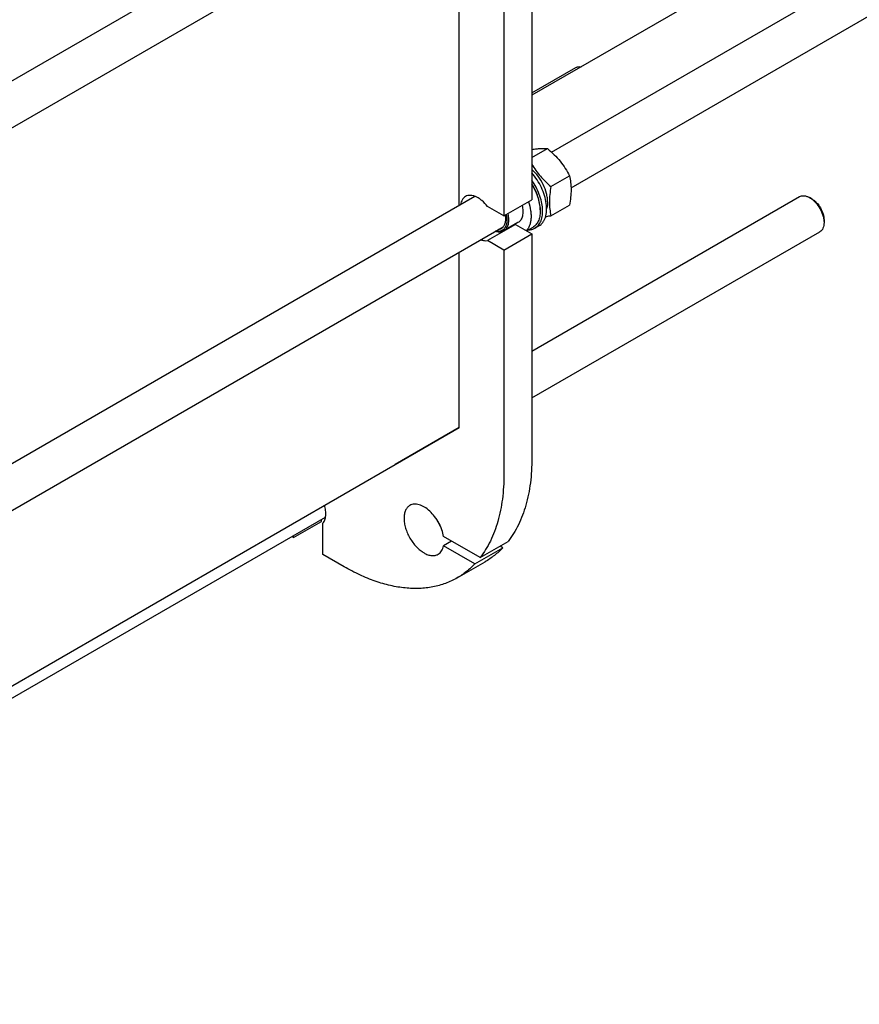
# Model space of a CAD drawing. Units: millimetres. Extents: x 0 to 8400, y -6 to 5940.
# Drawn here: x 6551 to 7295, y 1368 to 2240 of the extents above; entities that cross this region are included whole.
import ezdxf

# ---------------------------------------------------------------- set-up
doc = ezdxf.new("R2010")
doc.units = ezdxf.units.MM
doc.header["$LTSCALE"] = 462
doc.layers.get('0').update_dxf_attribs({"linetype": 'CONTINUOUS'})

msp = doc.modelspace()

# ---------------------------------------------------------------- linework, layer by layer
at = {"color": 7, "linetype": 'Continuous'}
for p, q in [((7022.164, 2122.586), (7745.477, 2540.189)), ((7039.492, 2091.022), (7763.477, 2509.012)), ((7541.99, 2483.158), (7004.805, 2173.016)), ((6074.752, 1914.45), (6954.399, 2422.311)), ((6047.325, 1857.046), (6979.524, 2395.248)), ((7004.805, 2388.987), (7004.805, 2080.349)), ((6940.459, 2075.414), (6940.459, 2372.694)), ((6980.057, 2374.699), (6980.057, 2066.061)), ((7004.805, 2175.02), (7043.674, 2197.461)), ((7004.805, 2117.707), (7018.669, 2125.712)), ((7021.7, 2092.045), (7038.115, 2101.521)), ((6074.752, 1575.601), (6954.399, 2083.463)), ((6980.057, 2066.061), (7004.805, 2080.349)), ((7004.805, 1946.403), (7241.665, 2083.153)), ((7021.7, 2066.117), (7038.115, 2075.594)), ((7252.786, 2081.037), (7250.664, 2082.261)), ((6980.057, 2066.061), (6965.494, 2074.468)), ((7012.159, 2071.613), (7012.159, 2070.307)), ((6990.243, 2058.546), (6965.494, 2044.258)), ((6992.449, 2060.109), (6979.721, 2052.761)), ((6990.243, 2058.546), (7004.805, 2050.139)), ((7263.392, 2062.666), (7263.393, 2060.217)), ((6047.325, 1518.197), (6979.524, 2056.399)), ((6980.057, 2035.85), (7004.805, 2050.139)), ((7005.635, 2055.886), (7000.243, 2052.773)), ((7004.805, 1904.834), (7259.665, 2051.976)), ((7004.805, 2050.139), (7004.805, 1851.321)), ((7011.052, 2057.281), (7007.517, 2055.24)), ((6980.057, 2035.85), (6965.494, 2044.258)), ((6940.459, 1878.673), (6940.459, 2033.845)), ((6980.057, 2035.85), (6980.057, 1837.032)), ((6074.752, 1378.86), (6940.459, 1878.673)), ((6940.459, 1878.673), (6883.89, 1846.012)), ((6074.752, 1367.871), (6822.138, 1799.372)), ((6818.482, 1795.591), (6818.482, 1797.261)), ((6793.733, 1781.303), (6818.482, 1795.591)), ((6819.896, 1766.198), (6819.896, 1794.036)), ((6793.733, 1781.303), (6792.287, 1782.138)), ((6793.733, 1781.303), (6793.733, 1782.972)), ((6958.999, 1763.456), (6926.666, 1782.123)), ((6933.738, 1778.041), (6926.666, 1773.958)), ((6954.34, 1757.982), (6926.666, 1773.958)), ((6954.34, 1757.982), (6979.088, 1772.27)), ((6958.999, 1763.456), (6983.748, 1777.745)), ((6979.088, 1772.27), (6976.677, 1773.662)), ((6838.635, 1755.38), (6819.896, 1766.198)), ((6938.634, 1745.475), (6963.383, 1759.763))]:
    msp.add_line(p, q, dxfattribs=at)
for centre, radius, start, end in [((6988.841, 2067.023), 8.592, 275.086003, 279.391059), ((6958.937, 1816.672), 43.12, 205.308057, 214.700762)]:
    msp.add_arc(centre, radius, start, end, dxfattribs=at)
for points, knots in [([(7043.674, 2197.461), (7044.007, 2197.653), (7044.72, 2197.977), (7046.302, 2198.361), (7047.566, 2198.321), (7048.397, 2198.184)], [0, 0, 0, 0, 0.2371917, 0.4800318, 1, 1, 1, 1]), ([(7004.806, 2124.957), (7006.17, 2125.169), (7008.76, 2125.526), (7012.442, 2125.842), (7015.702, 2125.905), (7017.726, 2125.797), (7018.669, 2125.712)], [0, 0, 0, 0, 0.297703, 0.5633661, 0.7959446, 1, 1, 1, 1]), ([(7018.669, 2125.712), (7020.686, 2123.982), (7024.593, 2120.409), (7029.884, 2114.555), (7034.4, 2108.23), (7036.94, 2103.771), (7038.115, 2101.521)], [0, 0, 0, 0, 0.2552065, 0.5078583, 0.756273, 1, 1, 1, 1]), ([(7004.805, 2111.661), (7005.894, 2109.837), (7008.234, 2106.243), (7012.256, 2101.165), (7016.775, 2096.422), (7020.03, 2093.477), (7021.7, 2092.045)], [0, 0, 0, 0, 0.2450912, 0.4940675, 0.7461216, 1, 1, 1, 1]), ([(7018.771, 2078.41), (7018.771, 2079.635), (7018.584, 2082.173), (7017.546, 2087.413), (7015.072, 2093.998), (7010.681, 2101.228), (7006.876, 2105.432), (7004.805, 2107.238)], [0, 0, 0, 0, 0.111876, 0.2315174, 0.4867852, 0.7491779, 1, 1, 1, 1]), ([(7011.052, 2057.281), (7011.708, 2057.66), (7012.96, 2058.569), (7014.556, 2060.314), (7015.86, 2062.418), (7017.232, 2065.767), (7018.066, 2070.726), (7017.736, 2077.251), (7016.151, 2084.23), (7013.396, 2091.291), (7009.621, 2098.058), (7006.498, 2102.212), (7004.805, 2104.145)], [0, 0, 0, 0, 0.0433932, 0.0879728, 0.1347725, 0.1845739, 0.2946816, 0.4195657, 0.5570983, 0.7031989, 0.8526905, 1, 1, 1, 1]), ([(7038.115, 2101.521), (7038.555, 2099.594), (7039.279, 2095.564), (7039.648, 2089.222), (7039.233, 2082.495), (7038.536, 2077.924), (7038.115, 2075.594)], [0, 0, 0, 0, 0.2271749, 0.4692862, 0.7279711, 1, 1, 1, 1]), ([(7004.805, 2093.649), (7005.956, 2091.785), (7008.014, 2087.958), (7010.335, 2082.009), (7011.791, 2076.108), (7012.159, 2072.187), (7012.159, 2070.307)], [0, 0, 0, 0, 0.2655032, 0.5252285, 0.7720233, 1, 1, 1, 1]), ([(7007.517, 2055.24), (7008.111, 2055.583), (7009.249, 2056.392), (7010.73, 2057.922), (7011.974, 2059.753), (7012.97, 2061.859), (7013.708, 2064.215), (7014.358, 2067.755), (7014.44, 2072.66), (7013.482, 2078.861), (7011.516, 2085.282), (7008.631, 2091.633), (7006.165, 2095.66), (7004.806, 2097.595)], [0, 0, 0, 0, 0.0441433, 0.0892846, 0.1363145, 0.1859413, 0.2386589, 0.2947494, 0.4171128, 0.5521633, 0.6970603, 0.8478522, 1, 1, 1, 1]), ([(7012.159, 2071.613), (7012.159, 2073.451), (7011.789, 2077.284), (7010.331, 2083.047), (7008.01, 2088.843), (7005.955, 2092.56), (7004.806, 2094.364)], [0, 0, 0, 0, 0.2278682, 0.4748991, 0.7348116, 1, 1, 1, 1]), ([(6965.494, 2074.468), (6964.071, 2076.348), (6961.717, 2078.912), (6958.162, 2081.601), (6955.532, 2083.075), (6952.935, 2084.019), (6950.437, 2084.398), (6948.107, 2084.188), (6946.701, 2083.637), (6946.076, 2083.276)], [0, 0, 0, 0, 0.307183, 0.4486452, 0.5793565, 0.698533, 0.8066673, 0.9058724, 1, 1, 1, 1]), ([(7021.7, 2092.045), (7021.279, 2089.714), (7020.582, 2085.143), (7020.167, 2078.416), (7020.536, 2072.074), (7021.26, 2068.045), (7021.7, 2066.117)], [0, 0, 0, 0, 0.2720289, 0.5307138, 0.7728251, 1, 1, 1, 1]), ([(6946.076, 2083.276), (6945.512, 2082.95), (6944.444, 2082.124), (6943.175, 2080.471), (6942.248, 2078.446), (6941.882, 2076.95), (6941.751, 2076.162)], [0, 0, 0, 0, 0.227524, 0.4651629, 0.7209846, 1, 1, 1, 1]), ([(6996.176, 2075.367), (6996.558, 2073.723), (6997.015, 2070.566), (6996.711, 2066.7), (6995.861, 2064.067), (6994.981, 2062.424), (6993.85, 2061.075), (6992.932, 2060.388), (6992.449, 2060.109)], [0, 0, 0, 0, 0.302633, 0.5681195, 0.6866154, 0.7965794, 0.9000561, 1, 1, 1, 1]), ([(7001.726, 2078.571), (7002.603, 2076.05), (7003.597, 2072.238), (7004.127, 2067.184), (7004.103, 2063.691), (7003.666, 2060.465), (7002.82, 2057.565), (7001.576, 2055.045), (7000.462, 2053.617), (6999.852, 2052.999)], [0, 0, 0, 0, 0.2982939, 0.4369163, 0.5669112, 0.6877301, 0.7994564, 0.9029568, 1, 1, 1, 1]), ([(7018.771, 2078.41), (7018.771, 2077.868), (7018.704, 2075.836), (7018.355, 2073.803), (7017.887, 2072.386)], [0, 0, 0, 0, 0.2666439, 1, 1, 1, 1]), ([(7241.665, 2083.153), (7242.258, 2083.496), (7243.623, 2083.992), (7245.888, 2084.048), (7248.303, 2083.466), (7249.874, 2082.718), (7250.664, 2082.261)], [0, 0, 0, 0, 0.2177835, 0.4509741, 0.7102352, 1, 1, 1, 1]), ([(7250.665, 2082.261), (7251.536, 2081.758), (7253.258, 2080.552), (7255.625, 2078.336), (7257.808, 2075.718), (7259.722, 2072.794), (7261.297, 2069.674), (7262.473, 2066.475), (7263.208, 2063.317), (7263.392, 2061.223), (7263.393, 2060.217)], [0, 0, 0, 0, 0.1141672, 0.2373376, 0.366985, 0.5000061, 0.6330274, 0.7626749, 0.8858451, 1, 1, 1, 1]), ([(7252.786, 2081.036), (7253.512, 2080.617), (7254.947, 2079.612), (7257.631, 2077.099), (7260.468, 2073.225), (7262.405, 2068.831), (7263.239, 2065.249), (7263.392, 2063.504), (7263.392, 2062.666)], [0, 0, 0, 0, 0.1142439, 0.2375275, 0.499992, 0.7624562, 0.88574, 1, 1, 1, 1]), ([(6982.172, 2067.281), (6982.411, 2066.161), (6982.736, 2063.983), (6982.725, 2060.829), (6982.192, 2058.018), (6981.141, 2055.645), (6979.581, 2053.81), (6977.563, 2052.625), (6975.207, 2052.161), (6973.577, 2052.317), (6972.751, 2052.489)], [0, 0, 0, 0, 0.160715, 0.3079954, 0.4406475, 0.5595625, 0.6683167, 0.7731663, 0.8816106, 1, 1, 1, 1]), ([(6981.153, 2066.693), (6981.381, 2065.391), (6981.606, 2062.902), (6981.213, 2059.885), (6980.451, 2057.841), (6979.703, 2056.561), (6978.77, 2055.504), (6978.028, 2054.958), (6977.639, 2054.734)], [0, 0, 0, 0, 0.2998957, 0.5635677, 0.6821359, 0.7929788, 0.8980447, 1, 1, 1, 1]), ([(6983.448, 2068.018), (6983.83, 2066.374), (6984.287, 2063.218), (6983.983, 2059.351), (6983.133, 2056.718), (6982.254, 2055.076), (6981.122, 2053.727), (6980.204, 2053.039), (6979.721, 2052.761)], [0, 0, 0, 0, 0.302633, 0.5681195, 0.6866154, 0.7965794, 0.9000562, 1, 1, 1, 1]), ([(7012.159, 2070.307), (7012.159, 2068.71), (7011.917, 2065.674), (7010.69, 2061.506), (7008.926, 2058.629), (7007.145, 2056.877), (7006.152, 2056.184), (7005.635, 2055.886)], [0, 0, 0, 0, 0.2895799, 0.5486331, 0.7816357, 0.8918374, 1, 1, 1, 1]), ([(7021.7, 2066.117), (7021.293, 2066.039), (7019.701, 2065.736), (7018.105, 2065.455), (7016.915, 2065.261)], [0, 0, 0, 0, 0.2560375, 1, 1, 1, 1]), ([(7263.393, 2060.217), (7263.393, 2059.305), (7263.255, 2057.57), (7262.552, 2055.187), (7261.37, 2053.253), (7260.258, 2052.319), (7259.665, 2051.976)], [0, 0, 0, 0, 0.2898023, 0.5490529, 0.7822308, 1, 1, 1, 1]), ([(6979.721, 2052.761), (6979.223, 2052.473), (6978.131, 2052.011), (6976.333, 2051.714), (6974.402, 2051.806), (6973.106, 2052.109), (6972.45, 2052.314)], [0, 0, 0, 0, 0.2304575, 0.4695633, 0.7244686, 1, 1, 1, 1]), ([(6977.639, 2054.734), (6977.279, 2054.526), (6976.505, 2054.178), (6975.678, 2053.991), (6975.255, 2053.934)], [0, 0, 0, 0, 0.4935137, 1, 1, 1, 1]), ([(7001.851, 2053.7), (7002.858, 2053.728), (7004.833, 2053.997), (7006.681, 2054.758), (7007.517, 2055.24)], [0, 0, 0, 0, 0.5106298, 1, 1, 1, 1]), ([(6959.752, 2044.983), (6960.713, 2044.622), (6962.609, 2044.11), (6964.587, 2044.107), (6965.494, 2044.258)], [0, 0, 0, 0, 0.5273484, 1, 1, 1, 1]), ([(7004.805, 1851.321), (7004.805, 1844.068), (7004.004, 1830.079), (7000.083, 1810.216), (6993.539, 1792.62), (6987.272, 1782.307), (6983.748, 1777.745)], [0, 0, 0, 0, 0.2796064, 0.538554, 0.7777425, 1, 1, 1, 1]), ([(6980.057, 1837.032), (6980.057, 1829.78), (6979.255, 1815.791), (6975.334, 1795.928), (6968.79, 1778.332), (6962.523, 1768.019), (6958.999, 1763.456)], [0, 0, 0, 0, 0.2796064, 0.538554, 0.7777425, 1, 1, 1, 1]), ([(6819.896, 1794.036), (6820.607, 1794.9), (6821.44, 1796.476), (6822.075, 1798.794), (6822.452, 1801.515), (6822.315, 1805.268), (6821.661, 1808.278), (6821.206, 1809.822)], [0, 0, 0, 0, 0.2046429, 0.3179262, 0.4392712, 0.7056465, 1, 1, 1, 1]), ([(6896.846, 1809.691), (6896.436, 1809.455), (6895.648, 1808.905), (6894.234, 1807.514), (6892.834, 1805.232), (6891.86, 1801.923), (6891.556, 1798.115), (6891.924, 1793.943), (6892.944, 1789.555), (6894.579, 1785.111), (6896.766, 1780.778), (6899.425, 1776.717), (6902.456, 1773.08), (6905.746, 1770.002), (6909.175, 1767.598), (6912.625, 1765.957), (6915.978, 1765.146), (6918.654, 1765.217), (6920.565, 1765.746), (6921.436, 1766.153), (6921.846, 1766.39)], [0, 0, 0, 0, 0.0225457, 0.0455164, 0.0940838, 0.1480812, 0.2084414, 0.2750068, 0.3468302, 0.4224312, 0.5, 0.5775688, 0.6531698, 0.7249932, 0.7915586, 0.8519188, 0.9059162, 0.9544836, 0.9774543, 1, 1, 1, 1]), ([(6926.666, 1782.123), (6926.335, 1784.189), (6925.225, 1788.378), (6922.54, 1794.366), (6918.948, 1799.922), (6914.693, 1804.661), (6910.066, 1808.263), (6905.982, 1810.185), (6902.829, 1810.845), (6900.66, 1810.906), (6898.638, 1810.544), (6897.409, 1810.017), (6896.846, 1809.691)], [0, 0, 0, 0, 0.1378745, 0.2837514, 0.4308203, 0.5720934, 0.7014763, 0.8149941, 0.8656998, 0.9127921, 0.9571418, 1, 1, 1, 1]), ([(6921.846, 1766.39), (6922.457, 1766.743), (6923.616, 1767.628), (6925.014, 1769.385), (6926.063, 1771.532), (6926.501, 1773.121), (6926.666, 1773.958)], [0, 0, 0, 0, 0.2291273, 0.4675615, 0.7228762, 1, 1, 1, 1]), ([(6979.088, 1772.27), (6976.776, 1769.806), (6971.834, 1765.227), (6966.268, 1761.429), (6963.383, 1759.763)], [0, 0, 0, 0, 0.5036419, 1, 1, 1, 1]), ([(6938.634, 1745.475), (6935.355, 1743.582), (6928.393, 1740.321), (6917.128, 1737.206), (6905.12, 1735.867), (6892.495, 1736.306), (6879.376, 1738.507), (6865.886, 1742.44), (6852.151, 1748.061), (6843.146, 1752.775), (6838.635, 1755.38)], [0, 0, 0, 0, 0.1080133, 0.2180629, 0.3320011, 0.4513594, 0.5772792, 0.7105017, 0.8513954, 1, 1, 1, 1]), ([(6954.34, 1757.982), (6952.027, 1755.517), (6947.085, 1750.939), (6941.519, 1747.14), (6938.634, 1745.475)], [0, 0, 0, 0, 0.5036419, 1, 1, 1, 1])]:
    msp.add_open_spline(points, degree=3, knots=knots, dxfattribs=at)

doc.saveas('drawing.dxf')
